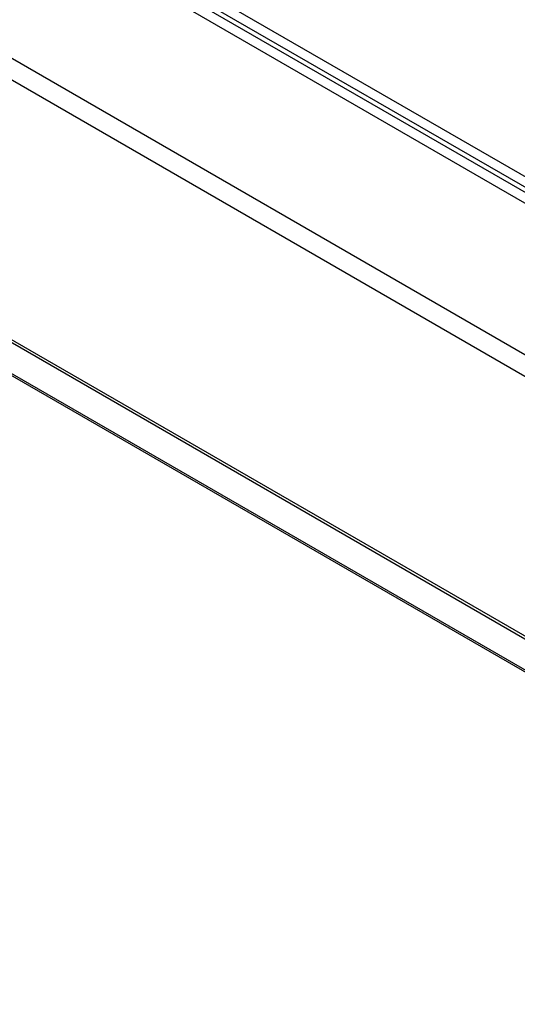
# Model space of a CAD drawing. Units: millimetres. Extents: x -1400 to 4498, y -765 to 6426.
# Drawn here: x 3602 to 3679, y 4019 to 4172 of the extents above; entities that cross this region are included whole.
import ezdxf

# ---------------------------------------------------------------- set-up
doc = ezdxf.new("R2010")
doc.units = ezdxf.units.MM
doc.header["$LTSCALE"] = 20

msp = doc.modelspace()

# ---------------------------------------------------------------- linework, layer by layer
for p, q in [((3338.43, 4273.79), (4040.16, 3868.65)), ((3338.65, 4273.22), (4040.48, 3868.03)), ((3822.65, 4065.79), (3492.44, 4256.44)), ((3821.24, 4064.16), (3491.02, 4254.81)), ((3491.73, 4255.22), (3821.95, 4064.57)), ((3490.31, 4253.58), (3820.53, 4062.93)), ((3841.75, 4027.01), (3469.1, 4242.15)), ((3843.82, 4022.43), (3471.17, 4237.58)), ((3966.06, 3905.83), (3411.54, 4225.98)), ((3966.09, 3906.12), (3411.57, 4226.27))]:
    msp.add_line(p, q)

doc.saveas('drawing.dxf')
